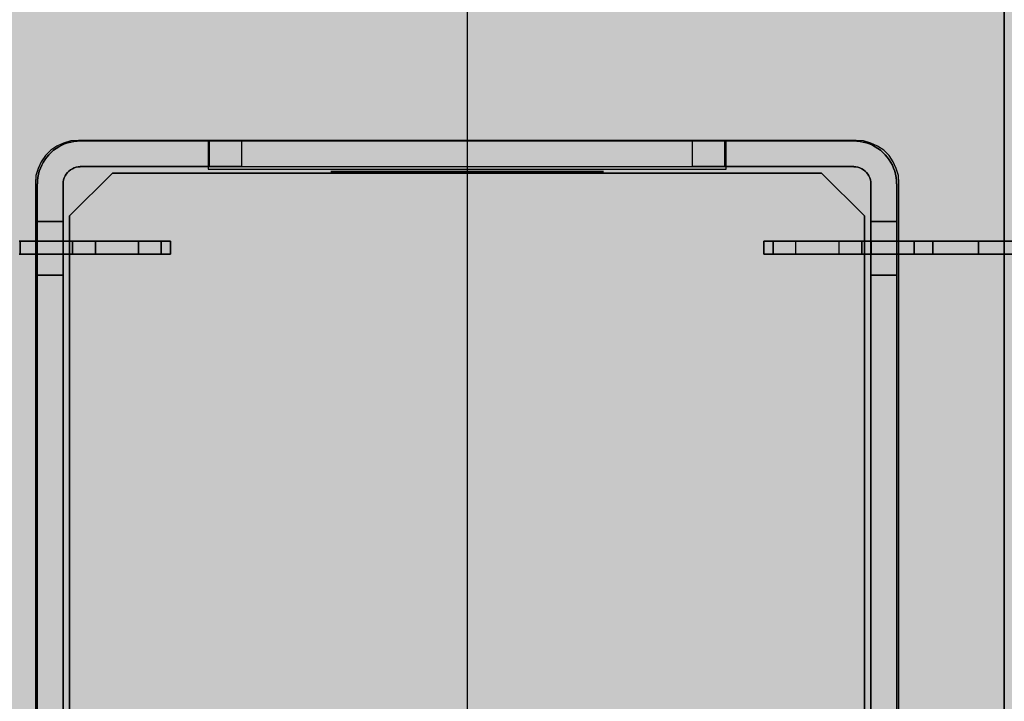
# Model space of a CAD drawing. Units: millimetres. Extents: x 0 to 76.8, y -9.9 to 11.7.
# Drawn here: x 27.9 to 28, y 6.4 to 6.5 of the extents above; entities that cross this region are included whole.
import ezdxf

# ---------------------------------------------------------------- set-up
doc = ezdxf.new("R2010")
doc.units = ezdxf.units.MM
for name, color, linetype in [('OPERIS', 1, 'Continuous'), ('OPERIS_Detalhes', 254, 'Continuous'), ('OPERIS_Rachura', 111, 'Continuous')]:
    doc.layers.add(name, color=color, linetype=linetype)

msp = doc.modelspace()

# ---------------------------------------------------------------- hatches: boundary and pattern name
at = {"layer": 'OPERIS_Rachura'}
h = msp.add_hatch(color=256, dxfattribs=at)
h.dxf.hatch_style = 1
h.paths.add_polyline_path([(28.704052, 6.251598), (28.384052, 6.251598), (28.384052, 6.371598), (28.704052, 6.371598)], flags=16)
h.paths.add_polyline_path([(27.164052, 6.251598), (27.484052, 6.251598), (27.484052, 6.371598), (27.164052, 6.371598)], flags=16)
edge = h.paths.add_edge_path()
edge.add_line((29.534052, 6.811598), (29.534052, 5.811598))
edge.add_arc((27.934052, 14.269932), 8.608333, 259.2883499, 280.7116501, ccw=False)
edge.add_line((26.334052, 5.811598), (26.334052, 6.811598))
edge.add_arc((27.934052, -1.646735), 8.608333, 79.2883499, 100.7116501, ccw=False)
edge = h.paths.add_edge_path(flags=17)
edge.add_line((28.734052, 5.026989), (28.734052, 4.026989))
edge.add_arc((27.534052, 8.751989), 4.875, 255.749967, 284.250033, ccw=False)
edge.add_line((26.334052, 4.026989), (26.334052, 5.026989))
edge.add_arc((27.534052, 0.301989), 4.875, 75.749967, 104.250033, ccw=False)
edge = h.paths.add_edge_path()
edge.add_line((28.734052, 5.026989), (28.734052, 4.026989))
edge.add_arc((27.534052, 8.751989), 4.875, 255.749967, 284.250033)
edge.add_line((26.334052, 5.026989), (26.334052, 4.026989))
edge.add_arc((27.534052, 0.301989), 4.875, 75.749967, 104.250033)
edge = h.paths.add_edge_path(flags=16)
edge.add_line((27.934052, 6.811598), (27.934052, 5.811598))
edge.add_line((27.934052, 5.811598), (27.934052, 5.661598))
edge.add_line((27.934052, 6.811598), (27.934052, 6.961598))

# ---------------------------------------------------------------- linework, layer by layer
at = {"layer": 'OPERIS'}
msp.add_line((27.934052, 6.811598), (27.934052, 5.811598), dxfattribs=at)
at = {"layer": 'OPERIS_Detalhes'}
for p, q in [((27.934052, 6.541593), (27.934052, 6.081603)), ((27.959045, 6.536457), (27.959045, 6.086755)), ((27.959045, 6.164318), (27.959045, 6.458894)), ((27.914957, 6.451438), (27.914667, 6.451251)), ((27.914957, 6.451438), (27.914667, 6.451251)), ((27.914799, 6.451246), (27.914921, 6.451335)), ((27.914921, 6.451335), (27.914799, 6.451246)), ((27.914921, 6.451335), (27.915047, 6.451411)), ((27.915047, 6.451411), (27.914921, 6.451335)), ((27.915269, 6.451584), (27.914957, 6.451438)), ((27.915269, 6.451584), (27.914957, 6.451438)), ((27.915047, 6.451411), (27.915178, 6.451482)), ((27.915178, 6.451482), (27.915047, 6.451411)), ((27.915178, 6.451482), (27.915317, 6.451541)), ((27.915317, 6.451541), (27.915178, 6.451482)), ((27.915601, 6.451688), (27.915269, 6.451584)), ((27.915601, 6.451688), (27.915269, 6.451584)), ((27.915317, 6.451541), (27.915456, 6.451592)), ((27.915456, 6.451592), (27.915317, 6.451541)), ((27.915456, 6.451592), (27.915603, 6.45163)), ((27.915603, 6.45163), (27.915456, 6.451592)), ((27.915954, 6.451708), (27.915601, 6.451688)), ((27.915954, 6.451708), (27.915601, 6.451688)), ((27.915603, 6.45163), (27.915746, 6.451659)), ((27.915746, 6.451659), (27.915603, 6.45163)), ((27.915746, 6.451659), (27.915898, 6.451676)), ((27.915898, 6.451676), (27.915746, 6.451659)), ((27.915898, 6.451676), (27.916045, 6.45168)), ((27.916045, 6.45168), (27.915898, 6.451676)), ((27.952151, 6.451708), (27.915954, 6.451708)), ((27.952151, 6.451708), (27.915954, 6.451708)), ((27.952043, 6.451684), (27.916045, 6.451684)), ((27.916045, 6.451684), (27.922047, 6.451684)), ((27.921997, 6.451667), (27.921997, 6.450359)), ((27.946107, 6.451667), (27.921997, 6.451667)), ((27.921997, 6.451667), (27.921997, 6.451667)), ((27.921997, 6.451667), (27.921997, 6.450359)), ((27.946107, 6.451667), (27.921997, 6.451667)), ((27.922047, 6.451684), (27.922047, 6.450484)), ((27.922047, 6.450484), (27.922047, 6.451684)), ((27.922047, 6.451684), (27.923546, 6.451684)), ((27.944542, 6.451684), (27.923546, 6.451684)), ((27.923546, 6.451684), (27.923546, 6.450484)), ((27.944542, 6.451684), (27.946041, 6.451684)), ((27.944542, 6.450484), (27.944542, 6.451684)), ((27.944542, 6.451684), (27.944542, 6.451684)), ((27.946041, 6.450484), (27.946041, 6.451684)), ((27.946041, 6.451684), (27.946041, 6.450484)), ((27.946041, 6.451684), (27.952043, 6.451684)), ((27.946107, 6.450359), (27.946107, 6.451667)), ((27.946107, 6.450359), (27.946107, 6.451667)), ((27.952043, 6.45168), (27.95219, 6.451676)), ((27.95219, 6.451676), (27.952043, 6.45168)), ((27.952504, 6.451688), (27.952151, 6.451708)), ((27.952504, 6.451688), (27.952151, 6.451708)), ((27.95219, 6.451676), (27.952342, 6.451659)), ((27.952342, 6.451659), (27.95219, 6.451676)), ((27.952342, 6.451659), (27.952485, 6.45163)), ((27.952485, 6.45163), (27.952342, 6.451659)), ((27.952485, 6.45163), (27.952633, 6.451592)), ((27.952633, 6.451592), (27.952485, 6.45163)), ((27.952836, 6.451584), (27.952504, 6.451688)), ((27.952836, 6.451584), (27.952504, 6.451688)), ((27.952633, 6.451592), (27.952772, 6.451541)), ((27.952772, 6.451541), (27.952633, 6.451592)), ((27.952772, 6.451541), (27.952911, 6.451482)), ((27.952911, 6.451482), (27.952772, 6.451541)), ((27.953147, 6.451438), (27.952836, 6.451584)), ((27.953147, 6.451438), (27.952836, 6.451584)), ((27.952911, 6.451482), (27.953041, 6.451411)), ((27.953041, 6.451411), (27.952911, 6.451482)), ((27.953041, 6.451411), (27.953167, 6.451335)), ((27.953167, 6.451335), (27.953041, 6.451411)), ((27.953438, 6.451251), (27.953147, 6.451438)), ((27.953438, 6.451251), (27.953147, 6.451438)), ((27.953167, 6.451335), (27.95329, 6.451246)), ((27.95329, 6.451246), (27.953167, 6.451335)), ((27.914418, 6.451002), (27.914231, 6.450712)), ((27.914418, 6.451002), (27.914231, 6.450712)), ((27.914394, 6.450808), (27.914483, 6.45093)), ((27.914483, 6.45093), (27.914394, 6.450808)), ((27.914667, 6.451251), (27.914418, 6.451002)), ((27.914667, 6.451251), (27.914418, 6.451002)), ((27.914483, 6.45093), (27.914584, 6.45104)), ((27.914584, 6.45104), (27.914483, 6.45093)), ((27.914584, 6.45104), (27.914689, 6.451145)), ((27.914689, 6.451145), (27.914584, 6.45104)), ((27.914689, 6.451145), (27.914799, 6.451246)), ((27.914799, 6.451246), (27.914689, 6.451145)), ((27.95329, 6.451246), (27.953399, 6.451145)), ((27.953399, 6.451145), (27.95329, 6.451246)), ((27.953399, 6.451145), (27.953504, 6.45104)), ((27.953504, 6.45104), (27.953399, 6.451145)), ((27.953687, 6.451002), (27.953438, 6.451251)), ((27.953687, 6.451002), (27.953438, 6.451251)), ((27.953504, 6.45104), (27.953605, 6.45093)), ((27.953605, 6.45093), (27.953504, 6.45104)), ((27.953605, 6.45093), (27.953694, 6.450808)), ((27.953694, 6.450808), (27.953605, 6.45093)), ((27.953874, 6.450712), (27.953687, 6.451002)), ((27.953874, 6.450712), (27.953687, 6.451002)), ((27.914085, 6.4504), (27.913981, 6.450068)), ((27.914085, 6.4504), (27.913981, 6.450068)), ((27.914231, 6.450712), (27.914085, 6.4504)), ((27.914231, 6.450712), (27.914085, 6.4504)), ((27.914138, 6.450273), (27.914188, 6.450412)), ((27.914188, 6.450412), (27.914138, 6.450273)), ((27.914188, 6.450412), (27.914247, 6.450551)), ((27.914247, 6.450551), (27.914188, 6.450412)), ((27.914247, 6.450551), (27.914319, 6.450682)), ((27.914319, 6.450682), (27.914247, 6.450551)), ((27.914319, 6.450682), (27.914394, 6.450808)), ((27.914394, 6.450808), (27.914319, 6.450682)), ((27.915595, 6.450341), (27.915675, 6.450387)), ((27.915675, 6.450387), (27.915595, 6.450341)), ((27.915675, 6.450387), (27.915763, 6.450429)), ((27.915763, 6.450429), (27.915675, 6.450387)), ((27.915763, 6.450429), (27.915856, 6.450459)), ((27.915856, 6.450459), (27.915763, 6.450429)), ((27.915856, 6.450459), (27.915949, 6.450476)), ((27.915949, 6.450476), (27.915856, 6.450459)), ((27.915949, 6.450476), (27.916045, 6.45048)), ((27.916045, 6.45048), (27.915949, 6.450476)), ((27.922047, 6.450484), (27.916045, 6.450484)), ((27.916045, 6.450484), (27.952043, 6.450484)), ((27.923546, 6.450484), (27.922047, 6.450484)), ((27.923546, 6.450484), (27.944542, 6.450484)), ((27.946041, 6.450484), (27.944542, 6.450484)), ((27.952043, 6.450484), (27.946041, 6.450484)), ((27.952043, 6.45048), (27.95214, 6.450476)), ((27.95214, 6.450476), (27.952043, 6.45048)), ((27.95214, 6.450476), (27.952232, 6.450459)), ((27.952232, 6.450459), (27.95214, 6.450476)), ((27.952232, 6.450459), (27.952325, 6.450429)), ((27.952325, 6.450429), (27.952232, 6.450459)), ((27.952325, 6.450429), (27.952414, 6.450387)), ((27.952414, 6.450387), (27.952325, 6.450429)), ((27.952414, 6.450387), (27.952494, 6.450341)), ((27.952494, 6.450341), (27.952414, 6.450387)), ((27.953694, 6.450808), (27.95377, 6.450682)), ((27.95377, 6.450682), (27.953694, 6.450808)), ((27.95377, 6.450682), (27.953841, 6.450551)), ((27.953841, 6.450551), (27.95377, 6.450682)), ((27.953841, 6.450551), (27.9539, 6.450412)), ((27.9539, 6.450412), (27.953841, 6.450551)), ((27.95402, 6.4504), (27.953874, 6.450712)), ((27.95402, 6.4504), (27.953874, 6.450712)), ((27.9539, 6.450412), (27.953951, 6.450273)), ((27.953951, 6.450273), (27.9539, 6.450412)), ((27.954123, 6.450068), (27.95402, 6.4504)), ((27.954123, 6.450068), (27.95402, 6.4504)), ((27.913981, 6.450068), (27.913961, 6.449715)), ((27.913981, 6.450068), (27.913961, 6.449715)), ((27.914053, 6.449831), (27.91407, 6.449983)), ((27.91407, 6.449983), (27.914053, 6.449831)), ((27.91407, 6.449983), (27.9141, 6.450126)), ((27.9141, 6.450126), (27.91407, 6.449983)), ((27.9141, 6.450126), (27.914138, 6.450273)), ((27.914138, 6.450273), (27.9141, 6.450126)), ((27.91527, 6.449873), (27.9153, 6.449966)), ((27.9153, 6.449966), (27.91527, 6.449873)), ((27.9153, 6.449966), (27.915342, 6.450054)), ((27.915342, 6.450054), (27.9153, 6.449966)), ((27.915342, 6.450054), (27.915388, 6.450134)), ((27.915388, 6.450134), (27.915342, 6.450054)), ((27.915388, 6.450134), (27.915452, 6.45021)), ((27.915452, 6.45021), (27.915388, 6.450134)), ((27.915452, 6.45021), (27.915519, 6.450278)), ((27.915519, 6.450278), (27.915452, 6.45021)), ((27.915519, 6.450278), (27.915595, 6.450341)), ((27.915595, 6.450341), (27.915519, 6.450278)), ((27.917547, 6.450185), (27.915545, 6.448187)), ((27.915545, 6.448187), (27.917547, 6.450185)), ((27.917547, 6.450185), (27.950541, 6.450185)), ((27.950541, 6.450185), (27.917547, 6.450185)), ((27.921997, 6.450359), (27.946107, 6.450359)), ((27.921997, 6.450359), (27.946107, 6.450359)), ((27.927729, 6.45026), (27.927703, 6.45026)), ((27.927703, 6.45026), (27.927741, 6.45026)), ((27.927844, 6.45026), (27.927729, 6.45026)), ((27.927741, 6.45026), (27.92787, 6.45026)), ((27.928049, 6.45026), (27.927844, 6.45026)), ((27.92787, 6.45026), (27.928074, 6.45026)), ((27.928305, 6.45026), (27.928049, 6.45026)), ((27.928074, 6.45026), (27.928343, 6.45026)), ((27.928651, 6.45026), (27.928305, 6.45026)), ((27.928343, 6.45026), (27.928689, 6.45026)), ((27.92906, 6.45026), (27.928651, 6.45026)), ((27.928689, 6.45026), (27.929112, 6.45026)), ((27.929534, 6.45026), (27.92906, 6.45026)), ((27.929112, 6.45026), (27.929586, 6.45026)), ((27.92924, 6.45026), (27.929201, 6.45026)), ((27.929201, 6.45026), (27.92924, 6.45026)), ((27.929368, 6.45026), (27.92924, 6.45026)), ((27.92924, 6.45026), (27.929355, 6.45026)), ((27.929355, 6.45026), (27.92956, 6.45026)), ((27.929586, 6.45026), (27.929368, 6.45026)), ((27.930059, 6.45026), (27.929534, 6.45026)), ((27.92956, 6.45026), (27.929829, 6.45026)), ((27.929586, 6.45026), (27.930123, 6.45026)), ((27.929867, 6.45026), (27.929586, 6.45026)), ((27.929829, 6.45026), (27.930187, 6.45026)), ((27.930213, 6.45026), (27.929867, 6.45026)), ((27.930636, 6.45026), (27.930059, 6.45026)), ((27.930123, 6.45026), (27.9307, 6.45026)), ((27.930187, 6.45026), (27.930597, 6.45026)), ((27.930636, 6.45026), (27.930213, 6.45026)), ((27.930597, 6.45026), (27.931071, 6.45026)), ((27.931263, 6.45026), (27.930636, 6.45026)), ((27.931122, 6.45026), (27.930636, 6.45026)), ((27.9307, 6.45026), (27.931327, 6.45026)), ((27.931071, 6.45026), (27.931596, 6.45026)), ((27.931647, 6.45026), (27.931122, 6.45026)), ((27.931916, 6.45026), (27.931263, 6.45026)), ((27.931327, 6.45026), (27.931993, 6.45026)), ((27.931596, 6.45026), (27.93216, 6.45026)), ((27.932224, 6.45026), (27.931647, 6.45026)), ((27.932595, 6.45026), (27.931916, 6.45026)), ((27.931993, 6.45026), (27.932672, 6.45026)), ((27.93216, 6.45026), (27.932761, 6.45026)), ((27.932825, 6.45026), (27.932224, 6.45026)), ((27.933299, 6.45026), (27.932595, 6.45026)), ((27.932672, 6.45026), (27.933376, 6.45026)), ((27.932761, 6.45026), (27.933389, 6.45026)), ((27.93344, 6.45026), (27.932825, 6.45026)), ((27.934004, 6.45026), (27.933299, 6.45026)), ((27.933376, 6.45026), (27.934093, 6.45026)), ((27.933389, 6.45026), (27.934016, 6.45026)), ((27.93408, 6.45026), (27.93344, 6.45026)), ((27.934721, 6.45026), (27.934004, 6.45026)), ((27.934657, 6.45026), (27.934016, 6.45026)), ((27.93408, 6.45026), (27.934708, 6.45026)), ((27.934093, 6.45026), (27.934798, 6.45026)), ((27.935271, 6.45026), (27.934657, 6.45026)), ((27.934708, 6.45026), (27.935335, 6.45026)), ((27.935425, 6.45026), (27.934721, 6.45026)), ((27.934798, 6.45026), (27.935502, 6.45026)), ((27.935873, 6.45026), (27.935271, 6.45026)), ((27.935335, 6.45026), (27.935937, 6.45026)), ((27.936104, 6.45026), (27.935425, 6.45026)), ((27.935502, 6.45026), (27.936181, 6.45026)), ((27.93645, 6.45026), (27.935873, 6.45026)), ((27.935937, 6.45026), (27.936501, 6.45026)), ((27.93677, 6.45026), (27.936104, 6.45026)), ((27.936181, 6.45026), (27.936834, 6.45026)), ((27.936975, 6.45026), (27.93645, 6.45026)), ((27.936501, 6.45026), (27.937026, 6.45026)), ((27.937397, 6.45026), (27.93677, 6.45026)), ((27.936834, 6.45026), (27.937461, 6.45026)), ((27.937461, 6.45026), (27.936975, 6.45026)), ((27.937026, 6.45026), (27.9375, 6.45026)), ((27.937974, 6.45026), (27.937397, 6.45026)), ((27.937884, 6.45026), (27.937461, 6.45026)), ((27.937461, 6.45026), (27.938038, 6.45026)), ((27.9375, 6.45026), (27.937909, 6.45026)), ((27.93823, 6.45026), (27.937884, 6.45026)), ((27.937909, 6.45026), (27.938268, 6.45026)), ((27.938511, 6.45026), (27.937974, 6.45026)), ((27.938038, 6.45026), (27.938563, 6.45026)), ((27.938511, 6.45026), (27.93823, 6.45026)), ((27.938268, 6.45026), (27.938537, 6.45026)), ((27.938729, 6.45026), (27.938511, 6.45026)), ((27.938985, 6.45026), (27.938511, 6.45026)), ((27.938537, 6.45026), (27.938742, 6.45026)), ((27.938563, 6.45026), (27.939036, 6.45026)), ((27.938857, 6.45026), (27.938729, 6.45026)), ((27.938742, 6.45026), (27.938857, 6.45026)), ((27.938857, 6.45026), (27.938896, 6.45026)), ((27.938896, 6.45026), (27.938857, 6.45026)), ((27.939408, 6.45026), (27.938985, 6.45026)), ((27.939036, 6.45026), (27.939446, 6.45026)), ((27.939754, 6.45026), (27.939408, 6.45026)), ((27.939446, 6.45026), (27.939792, 6.45026)), ((27.940023, 6.45026), (27.939754, 6.45026)), ((27.939792, 6.45026), (27.940048, 6.45026)), ((27.940227, 6.45026), (27.940023, 6.45026)), ((27.940048, 6.45026), (27.940253, 6.45026)), ((27.940355, 6.45026), (27.940227, 6.45026)), ((27.940253, 6.45026), (27.940368, 6.45026)), ((27.940394, 6.45026), (27.940355, 6.45026)), ((27.940368, 6.45026), (27.940394, 6.45026)), ((27.952543, 6.448187), (27.950541, 6.450185)), ((27.950541, 6.450185), (27.952543, 6.448187)), ((27.952494, 6.450341), (27.952569, 6.450278)), ((27.952569, 6.450278), (27.952494, 6.450341)), ((27.952569, 6.450278), (27.952637, 6.45021)), ((27.952637, 6.45021), (27.952569, 6.450278)), ((27.952637, 6.45021), (27.9527, 6.450134)), ((27.9527, 6.450134), (27.952637, 6.45021)), ((27.9527, 6.450134), (27.952746, 6.450054)), ((27.952746, 6.450054), (27.9527, 6.450134)), ((27.952746, 6.450054), (27.952788, 6.449966)), ((27.952788, 6.449966), (27.952746, 6.450054)), ((27.952788, 6.449966), (27.952818, 6.449873)), ((27.952818, 6.449873), (27.952788, 6.449966)), ((27.953951, 6.450273), (27.953989, 6.450126)), ((27.953989, 6.450126), (27.953951, 6.450273)), ((27.953989, 6.450126), (27.954018, 6.449983)), ((27.954018, 6.449983), (27.953989, 6.450126)), ((27.954018, 6.449983), (27.954035, 6.449831)), ((27.954035, 6.449831), (27.954018, 6.449983)), ((27.954144, 6.449715), (27.954123, 6.450068)), ((27.954144, 6.449715), (27.954123, 6.450068)), ((27.913961, 6.449715), (27.913961, 6.413539)), ((27.913961, 6.449715), (27.913961, 6.413539)), ((27.914045, 6.449684), (27.914045, 6.413712)), ((27.914045, 6.413712), (27.914045, 6.449684)), ((27.914049, 6.449684), (27.914053, 6.449831)), ((27.914053, 6.449831), (27.914049, 6.449684)), ((27.915245, 6.449684), (27.915245, 6.413712)), ((27.915245, 6.413712), (27.915245, 6.449684)), ((27.915249, 6.449684), (27.915254, 6.449781)), ((27.915254, 6.449781), (27.915249, 6.449684)), ((27.915254, 6.449781), (27.91527, 6.449873)), ((27.91527, 6.449873), (27.915254, 6.449781)), ((27.952818, 6.449873), (27.952835, 6.449781)), ((27.952835, 6.449781), (27.952818, 6.449873)), ((27.952835, 6.449781), (27.952839, 6.449684)), ((27.952839, 6.449684), (27.952835, 6.449781)), ((27.952843, 6.413712), (27.952843, 6.449684)), ((27.952843, 6.449684), (27.952843, 6.413712)), ((27.954035, 6.449831), (27.954039, 6.449684)), ((27.954039, 6.449684), (27.954035, 6.449831)), ((27.954043, 6.413712), (27.954043, 6.449684)), ((27.954043, 6.449684), (27.954043, 6.413712)), ((27.954144, 6.413539), (27.954144, 6.449715)), ((27.954144, 6.413539), (27.954144, 6.449715)), ((27.915545, 6.415208), (27.915545, 6.448187)), ((27.915545, 6.448187), (27.915545, 6.415208)), ((27.952543, 6.448187), (27.952543, 6.415208)), ((27.952543, 6.415208), (27.952543, 6.448187)), ((27.915245, 6.447936), (27.914045, 6.447936)), ((27.914045, 6.447936), (27.915245, 6.447936)), ((27.915245, 6.447936), (27.914045, 6.447936)), ((27.914045, 6.447936), (27.915245, 6.447936)), ((27.914045, 6.447936), (27.914045, 6.445438)), ((27.914045, 6.445438), (27.914045, 6.447936)), ((27.914045, 6.445438), (27.914045, 6.447936)), ((27.914045, 6.447936), (27.914045, 6.445438)), ((27.915245, 6.447936), (27.915245, 6.447936)), ((27.915245, 6.447936), (27.915245, 6.447936)), ((27.915245, 6.445438), (27.915245, 6.447936)), ((27.915245, 6.447936), (27.915245, 6.445438)), ((27.915245, 6.447936), (27.915245, 6.445438)), ((27.915245, 6.445438), (27.915245, 6.447936)), ((27.954043, 6.447936), (27.952843, 6.447936)), ((27.952843, 6.447936), (27.954043, 6.447936)), ((27.954043, 6.447936), (27.952843, 6.447936)), ((27.952843, 6.447936), (27.954043, 6.447936)), ((27.952843, 6.447936), (27.952843, 6.445438)), ((27.952843, 6.445438), (27.952843, 6.447936)), ((27.952843, 6.445438), (27.952843, 6.447936)), ((27.952843, 6.447936), (27.952843, 6.445438)), ((27.954043, 6.447936), (27.954043, 6.447936)), ((27.954043, 6.447936), (27.954043, 6.447936)), ((27.954043, 6.447936), (27.954043, 6.445438)), ((27.954043, 6.445438), (27.954043, 6.447936)), ((27.954043, 6.445438), (27.954043, 6.447936)), ((27.954043, 6.447936), (27.954043, 6.445438)), ((27.913243, 6.447012), (27.913206, 6.447012)), ((27.913206, 6.447012), (27.913243, 6.447012)), ((27.915244, 6.447012), (27.913243, 6.447012)), ((27.913243, 6.447012), (27.913243, 6.446412)), ((27.913243, 6.446412), (27.913243, 6.447012)), ((27.913243, 6.447012), (27.918746, 6.447012)), ((27.913243, 6.447012), (27.918746, 6.447012)), ((27.913243, 6.446412), (27.913243, 6.447012)), ((27.913243, 6.446412), (27.913243, 6.447012)), ((27.913243, 6.447012), (27.915244, 6.447012)), ((27.913243, 6.446412), (27.913243, 6.447012)), ((27.913243, 6.447012), (27.913243, 6.446412)), ((27.915244, 6.446412), (27.915244, 6.447012)), ((27.915244, 6.446412), (27.915244, 6.447012)), ((27.915244, 6.446412), (27.915244, 6.447012)), ((27.915244, 6.447012), (27.915282, 6.447012)), ((27.915282, 6.447012), (27.915244, 6.447012)), ((27.915244, 6.446412), (27.915244, 6.447012)), ((27.915282, 6.447012), (27.915394, 6.447012)), ((27.915394, 6.447012), (27.915282, 6.447012)), ((27.915394, 6.447012), (27.915569, 6.447012)), ((27.915569, 6.447012), (27.915394, 6.447012)), ((27.915569, 6.447012), (27.915807, 6.447012)), ((27.915807, 6.447012), (27.915569, 6.447012)), ((27.915682, 6.447012), (27.915682, 6.446412)), ((27.915682, 6.446412), (27.915682, 6.447012)), ((27.915807, 6.447012), (27.916094, 6.447012)), ((27.916094, 6.447012), (27.915807, 6.447012)), ((27.916094, 6.447012), (27.91642, 6.447012)), ((27.91642, 6.447012), (27.916094, 6.447012)), ((27.91642, 6.447012), (27.916745, 6.447012)), ((27.916745, 6.447012), (27.91642, 6.447012)), ((27.918746, 6.447012), (27.916745, 6.447012)), ((27.916745, 6.447012), (27.916745, 6.446412)), ((27.916745, 6.446412), (27.916745, 6.447012)), ((27.916745, 6.447012), (27.918746, 6.447012)), ((27.918746, 6.446412), (27.918746, 6.447012)), ((27.919083, 6.447012), (27.918746, 6.447012)), ((27.918746, 6.447012), (27.919083, 6.447012)), ((27.918746, 6.447012), (27.918746, 6.446412)), ((27.918746, 6.447012), (27.918746, 6.446412)), ((27.918746, 6.446412), (27.918746, 6.447012)), ((27.918746, 6.447012), (27.919083, 6.447012)), ((27.918746, 6.447012), (27.919083, 6.447012)), ((27.919396, 6.447012), (27.919083, 6.447012)), ((27.919083, 6.447012), (27.919396, 6.447012)), ((27.919083, 6.447012), (27.919396, 6.447012)), ((27.919083, 6.447012), (27.919396, 6.447012)), ((27.919684, 6.447012), (27.919396, 6.447012)), ((27.919396, 6.447012), (27.919684, 6.447012)), ((27.919396, 6.447012), (27.919684, 6.447012)), ((27.919396, 6.447012), (27.919684, 6.447012)), ((27.919921, 6.447012), (27.919684, 6.447012)), ((27.919684, 6.447012), (27.919921, 6.447012)), ((27.919684, 6.447012), (27.919921, 6.447012)), ((27.919684, 6.447012), (27.919921, 6.447012)), ((27.919809, 6.446412), (27.919809, 6.447012)), ((27.919809, 6.447012), (27.919809, 6.446412)), ((27.919809, 6.446412), (27.919809, 6.447012)), ((27.919809, 6.447012), (27.919809, 6.446412)), ((27.920096, 6.447012), (27.919921, 6.447012)), ((27.919921, 6.447012), (27.920096, 6.447012)), ((27.919921, 6.447012), (27.920096, 6.447012)), ((27.919921, 6.447012), (27.920096, 6.447012)), ((27.920209, 6.447012), (27.920096, 6.447012)), ((27.920096, 6.447012), (27.920209, 6.447012)), ((27.920096, 6.447012), (27.920209, 6.447012)), ((27.920096, 6.447012), (27.920209, 6.447012)), ((27.920246, 6.447012), (27.920209, 6.447012)), ((27.920209, 6.447012), (27.920246, 6.447012)), ((27.920209, 6.447012), (27.920246, 6.447012)), ((27.920209, 6.447012), (27.920246, 6.447012)), ((27.920246, 6.447012), (27.920246, 6.446412)), ((27.920246, 6.446412), (27.920246, 6.447012)), ((27.920246, 6.447012), (27.920246, 6.446412)), ((27.920246, 6.447012), (27.920246, 6.446412)), ((27.94785, 6.447012), (27.947888, 6.447012)), ((27.947888, 6.447012), (27.94785, 6.447012)), ((27.94785, 6.447012), (27.94785, 6.446412)), ((27.94785, 6.446412), (27.94785, 6.447012)), ((27.947888, 6.447012), (27.94785, 6.447012)), ((27.94785, 6.447012), (27.94785, 6.446412)), ((27.947888, 6.447012), (27.94785, 6.447012)), ((27.94785, 6.447012), (27.94785, 6.446412)), ((27.947888, 6.447012), (27.948, 6.447012)), ((27.948, 6.447012), (27.947888, 6.447012)), ((27.948, 6.447012), (27.947888, 6.447012)), ((27.948, 6.447012), (27.947888, 6.447012)), ((27.948, 6.447012), (27.948175, 6.447012)), ((27.948175, 6.447012), (27.948, 6.447012)), ((27.948175, 6.447012), (27.948, 6.447012)), ((27.948175, 6.447012), (27.948, 6.447012)), ((27.948175, 6.447012), (27.948413, 6.447012)), ((27.948413, 6.447012), (27.948175, 6.447012)), ((27.948413, 6.447012), (27.948175, 6.447012)), ((27.948413, 6.447012), (27.948175, 6.447012)), ((27.948288, 6.447012), (27.948288, 6.446412)), ((27.948288, 6.446412), (27.948288, 6.447012)), ((27.948288, 6.447012), (27.948288, 6.447012)), ((27.948288, 6.447012), (27.948288, 6.446412)), ((27.948288, 6.446412), (27.948288, 6.447012)), ((27.948288, 6.447012), (27.948288, 6.447012)), ((27.948413, 6.447012), (27.948701, 6.447012)), ((27.948701, 6.447012), (27.948413, 6.447012)), ((27.948701, 6.447012), (27.948413, 6.447012)), ((27.948701, 6.447012), (27.948413, 6.447012)), ((27.948701, 6.447012), (27.949013, 6.447012)), ((27.949013, 6.447012), (27.948701, 6.447012)), ((27.949013, 6.447012), (27.948701, 6.447012)), ((27.949013, 6.447012), (27.948701, 6.447012)), ((27.949013, 6.447012), (27.949351, 6.447012)), ((27.949351, 6.447012), (27.949013, 6.447012)), ((27.949351, 6.447012), (27.949013, 6.447012)), ((27.949351, 6.447012), (27.949013, 6.447012)), ((27.949351, 6.447012), (27.954854, 6.447012)), ((27.949351, 6.446412), (27.949351, 6.447012)), ((27.949351, 6.446412), (27.949351, 6.447012)), ((27.954854, 6.447012), (27.949351, 6.447012)), ((27.949351, 6.446412), (27.949351, 6.447012)), ((27.949351, 6.447012), (27.951352, 6.447012)), ((27.949351, 6.446412), (27.949351, 6.447012)), ((27.949351, 6.447012), (27.951352, 6.447012)), ((27.951352, 6.447012), (27.951352, 6.446412)), ((27.951352, 6.447012), (27.951677, 6.447012)), ((27.951677, 6.447012), (27.951352, 6.447012)), ((27.951352, 6.447012), (27.951352, 6.446412)), ((27.951677, 6.447012), (27.952002, 6.447012)), ((27.952002, 6.447012), (27.951677, 6.447012)), ((27.952002, 6.447012), (27.95229, 6.447012)), ((27.95229, 6.447012), (27.952002, 6.447012)), ((27.95229, 6.447012), (27.952527, 6.447012)), ((27.952527, 6.447012), (27.95229, 6.447012)), ((27.952415, 6.446412), (27.952415, 6.447012)), ((27.952415, 6.447012), (27.952415, 6.446412)), ((27.952527, 6.447012), (27.952703, 6.447012)), ((27.952703, 6.447012), (27.952527, 6.447012)), ((27.952703, 6.447012), (27.952815, 6.447012)), ((27.952815, 6.447012), (27.952703, 6.447012)), ((27.952815, 6.447012), (27.952853, 6.447012)), ((27.952853, 6.447012), (27.952815, 6.447012)), ((27.954854, 6.447012), (27.952853, 6.447012)), ((27.952853, 6.447012), (27.952853, 6.446412)), ((27.954854, 6.447012), (27.952853, 6.447012)), ((27.952853, 6.447012), (27.952853, 6.446412)), ((27.952853, 6.447012), (27.952853, 6.446412)), ((27.952853, 6.446412), (27.952853, 6.447012)), ((27.954891, 6.447012), (27.954854, 6.447012)), ((27.954854, 6.447012), (27.954891, 6.447012)), ((27.954854, 6.447012), (27.954854, 6.446412)), ((27.954854, 6.446412), (27.954854, 6.447012)), ((27.954854, 6.446412), (27.954854, 6.447012)), ((27.954854, 6.446412), (27.954854, 6.447012)), ((27.954854, 6.446412), (27.954854, 6.447012)), ((27.954854, 6.447012), (27.954854, 6.446412)), ((27.954991, 6.447012), (27.954891, 6.447012)), ((27.954891, 6.447012), (27.954991, 6.447012)), ((27.955179, 6.447012), (27.954991, 6.447012)), ((27.954991, 6.447012), (27.955179, 6.447012)), ((27.955416, 6.447012), (27.955179, 6.447012)), ((27.955179, 6.447012), (27.955416, 6.447012)), ((27.955729, 6.447012), (27.955416, 6.447012)), ((27.955416, 6.447012), (27.955729, 6.447012)), ((27.955729, 6.447012), (27.955729, 6.446412)), ((27.955729, 6.446412), (27.955729, 6.447012)), ((27.956079, 6.447012), (27.955729, 6.447012)), ((27.955729, 6.447012), (27.956079, 6.447012)), ((27.956492, 6.447012), (27.956079, 6.447012)), ((27.956079, 6.447012), (27.956492, 6.447012)), ((27.956917, 6.447012), (27.956492, 6.447012)), ((27.956492, 6.447012), (27.956917, 6.447012)), ((27.95738, 6.447012), (27.956917, 6.447012)), ((27.956917, 6.447012), (27.95738, 6.447012)), ((27.957843, 6.447012), (27.95738, 6.447012)), ((27.95738, 6.447012), (27.957843, 6.447012)), ((27.963808, 6.447012), (27.957843, 6.447012)), ((27.957843, 6.447012), (27.957843, 6.446412)), ((27.957843, 6.446412), (27.957843, 6.447012)), ((27.957843, 6.447012), (27.963808, 6.447012)), ((27.913206, 6.446412), (27.913243, 6.446412)), ((27.913243, 6.446412), (27.913206, 6.446412)), ((27.913243, 6.446412), (27.915244, 6.446412)), ((27.918746, 6.446412), (27.913243, 6.446412)), ((27.918746, 6.446412), (27.913243, 6.446412)), ((27.915244, 6.446412), (27.913243, 6.446412)), ((27.915244, 6.446412), (27.915282, 6.446412)), ((27.915282, 6.446412), (27.915244, 6.446412)), ((27.915282, 6.446412), (27.915394, 6.446412)), ((27.915394, 6.446412), (27.915282, 6.446412)), ((27.915394, 6.446412), (27.915569, 6.446412)), ((27.915569, 6.446412), (27.915394, 6.446412)), ((27.915569, 6.446412), (27.915807, 6.446412)), ((27.915807, 6.446412), (27.915569, 6.446412)), ((27.915807, 6.446412), (27.916094, 6.446412)), ((27.916094, 6.446412), (27.915807, 6.446412)), ((27.916094, 6.446412), (27.91642, 6.446412)), ((27.91642, 6.446412), (27.916094, 6.446412)), ((27.91642, 6.446412), (27.916745, 6.446412)), ((27.916745, 6.446412), (27.91642, 6.446412)), ((27.916745, 6.446412), (27.918746, 6.446412)), ((27.918746, 6.446412), (27.916745, 6.446412)), ((27.919083, 6.446412), (27.918746, 6.446412)), ((27.918746, 6.446412), (27.919083, 6.446412)), ((27.919083, 6.446412), (27.918746, 6.446412)), ((27.919083, 6.446412), (27.918746, 6.446412)), ((27.919396, 6.446412), (27.919083, 6.446412)), ((27.919083, 6.446412), (27.919396, 6.446412)), ((27.919396, 6.446412), (27.919083, 6.446412)), ((27.919396, 6.446412), (27.919083, 6.446412)), ((27.919684, 6.446412), (27.919396, 6.446412)), ((27.919396, 6.446412), (27.919684, 6.446412)), ((27.919684, 6.446412), (27.919396, 6.446412)), ((27.919684, 6.446412), (27.919396, 6.446412)), ((27.919921, 6.446412), (27.919684, 6.446412)), ((27.919684, 6.446412), (27.919921, 6.446412)), ((27.919921, 6.446412), (27.919684, 6.446412)), ((27.919921, 6.446412), (27.919684, 6.446412)), ((27.919809, 6.446412), (27.919809, 6.446412)), ((27.920096, 6.446412), (27.919921, 6.446412)), ((27.919921, 6.446412), (27.920096, 6.446412)), ((27.920096, 6.446412), (27.919921, 6.446412)), ((27.920096, 6.446412), (27.919921, 6.446412)), ((27.920209, 6.446412), (27.920096, 6.446412)), ((27.920096, 6.446412), (27.920209, 6.446412)), ((27.920209, 6.446412), (27.920096, 6.446412)), ((27.920209, 6.446412), (27.920096, 6.446412)), ((27.920246, 6.446412), (27.920209, 6.446412)), ((27.920209, 6.446412), (27.920246, 6.446412)), ((27.920246, 6.446412), (27.920209, 6.446412)), ((27.920246, 6.446412), (27.920209, 6.446412)), ((27.94785, 6.446412), (27.947888, 6.446412)), ((27.947888, 6.446412), (27.94785, 6.446412)), ((27.94785, 6.446412), (27.947888, 6.446412)), ((27.94785, 6.446412), (27.947888, 6.446412)), ((27.947888, 6.446412), (27.948, 6.446412)), ((27.948, 6.446412), (27.947888, 6.446412)), ((27.947888, 6.446412), (27.948, 6.446412)), ((27.947888, 6.446412), (27.948, 6.446412)), ((27.948, 6.446412), (27.948175, 6.446412)), ((27.948175, 6.446412), (27.948, 6.446412)), ((27.948, 6.446412), (27.948175, 6.446412)), ((27.948, 6.446412), (27.948175, 6.446412)), ((27.948175, 6.446412), (27.948413, 6.446412)), ((27.948413, 6.446412), (27.948175, 6.446412)), ((27.948175, 6.446412), (27.948413, 6.446412)), ((27.948175, 6.446412), (27.948413, 6.446412)), ((27.948413, 6.446412), (27.948701, 6.446412)), ((27.948701, 6.446412), (27.948413, 6.446412)), ((27.948413, 6.446412), (27.948701, 6.446412)), ((27.948413, 6.446412), (27.948701, 6.446412)), ((27.948701, 6.446412), (27.949013, 6.446412)), ((27.949013, 6.446412), (27.948701, 6.446412)), ((27.948701, 6.446412), (27.949013, 6.446412)), ((27.948701, 6.446412), (27.949013, 6.446412)), ((27.949013, 6.446412), (27.949351, 6.446412)), ((27.949351, 6.446412), (27.949013, 6.446412)), ((27.949013, 6.446412), (27.949351, 6.446412)), ((27.949013, 6.446412), (27.949351, 6.446412)), ((27.954854, 6.446412), (27.949351, 6.446412)), ((27.949351, 6.446412), (27.954854, 6.446412)), ((27.951352, 6.446412), (27.949351, 6.446412)), ((27.951352, 6.446412), (27.949351, 6.446412)), ((27.951677, 6.446412), (27.951352, 6.446412)), ((27.951352, 6.446412), (27.951677, 6.446412)), ((27.952002, 6.446412), (27.951677, 6.446412)), ((27.951677, 6.446412), (27.952002, 6.446412)), ((27.95229, 6.446412), (27.952002, 6.446412)), ((27.952002, 6.446412), (27.95229, 6.446412)), ((27.952527, 6.446412), (27.95229, 6.446412)), ((27.95229, 6.446412), (27.952527, 6.446412)), ((27.952703, 6.446412), (27.952527, 6.446412)), ((27.952527, 6.446412), (27.952703, 6.446412)), ((27.952815, 6.446412), (27.952703, 6.446412)), ((27.952703, 6.446412), (27.952815, 6.446412)), ((27.952853, 6.446412), (27.952815, 6.446412)), ((27.952815, 6.446412), (27.952853, 6.446412)), ((27.952853, 6.446412), (27.954854, 6.446412)), ((27.952853, 6.446412), (27.954854, 6.446412)), ((27.954854, 6.446412), (27.954891, 6.446412)), ((27.954891, 6.446412), (27.954854, 6.446412)), ((27.954891, 6.446412), (27.954991, 6.446412)), ((27.954991, 6.446412), (27.954891, 6.446412)), ((27.954991, 6.446412), (27.955179, 6.446412)), ((27.955179, 6.446412), (27.954991, 6.446412)), ((27.955179, 6.446412), (27.955416, 6.446412)), ((27.955416, 6.446412), (27.955179, 6.446412)), ((27.955416, 6.446412), (27.955729, 6.446412)), ((27.955729, 6.446412), (27.955416, 6.446412)), ((27.955729, 6.446412), (27.956079, 6.446412)), ((27.956079, 6.446412), (27.955729, 6.446412)), ((27.956079, 6.446412), (27.956492, 6.446412)), ((27.956492, 6.446412), (27.956079, 6.446412)), ((27.956492, 6.446412), (27.956917, 6.446412)), ((27.956917, 6.446412), (27.956492, 6.446412)), ((27.956917, 6.446412), (27.95738, 6.446412)), ((27.95738, 6.446412), (27.956917, 6.446412)), ((27.95738, 6.446412), (27.957843, 6.446412)), ((27.957843, 6.446412), (27.95738, 6.446412)), ((27.957843, 6.446412), (27.963808, 6.446412)), ((27.963808, 6.446412), (27.957843, 6.446412)), ((27.915245, 6.445438), (27.914045, 6.445438)), ((27.914045, 6.445438), (27.915245, 6.445438)), ((27.915245, 6.445438), (27.914045, 6.445438)), ((27.914045, 6.445438), (27.915245, 6.445438)), ((27.915245, 6.445438), (27.915245, 6.445438)), ((27.915245, 6.445438), (27.915245, 6.445438)), ((27.952843, 6.445438), (27.954043, 6.445438)), ((27.954043, 6.445438), (27.952843, 6.445438)), ((27.952843, 6.445438), (27.954043, 6.445438)), ((27.954043, 6.445438), (27.952843, 6.445438))]:
    msp.add_line(p, q, dxfattribs=at)

doc.saveas('drawing.dxf')
